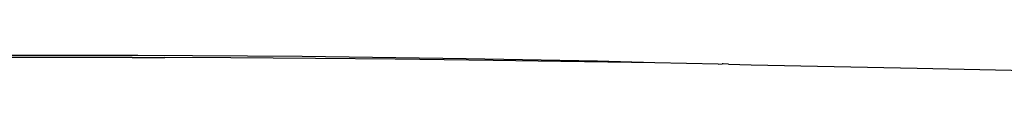
# Model space of a CAD drawing. Units: millimetres. Extents: x 130 to 7211, y 334 to 3468.
# Drawn here: x 1456 to 1601, y 1563 to 1565 of the extents above; entities that cross this region are included whole.
import ezdxf

# ---------------------------------------------------------------- set-up
doc = ezdxf.new("R2010")
doc.units = ezdxf.units.MM

msp = doc.modelspace()

# ---------------------------------------------------------------- linework, layer by layer
for p, q in [((1473.11, 1565.37), (1448.88, 1565.35)), ((1462.87, 1565.08), (1453.49, 1565.07)), ((1472.27, 1565.07), (1462.87, 1565.08)), ((1472.27, 1565.07), (1477.05, 1565.06)), ((1497.3, 1565.18), (1473.11, 1565.37)), ((1486.77, 1565.01), (1477.05, 1565.06)), ((1499.25, 1564.92), (1486.77, 1565.01)), ((1521.44, 1564.87), (1497.3, 1565.18)), ((1510.99, 1564.81), (1499.25, 1564.92)), ((1525.4, 1564.63), (1510.99, 1564.81)), ((1540.78, 1564.51), (1521.44, 1564.87)), ((1535.4, 1564.49), (1525.4, 1564.63)), ((1549.22, 1564.26), (1535.4, 1564.49)), ((1549.22, 1564.26), (1540.78, 1564.51)), ((1558.54, 1564.09), (1549.22, 1564.26)), ((1558.54, 1564.09), (1559.13, 1564.1)), ((1559.28, 1564.1), (1559.13, 1564.1)), ((1560.07, 1564.09), (1559.28, 1564.1)), ((1560.07, 1564.09), (1563.43, 1564)), ((1563.43, 1564), (1587.88, 1563.5)), ((1587.88, 1563.5), (1617.18, 1562.83))]:
    msp.add_line(p, q)

doc.saveas('drawing.dxf')
